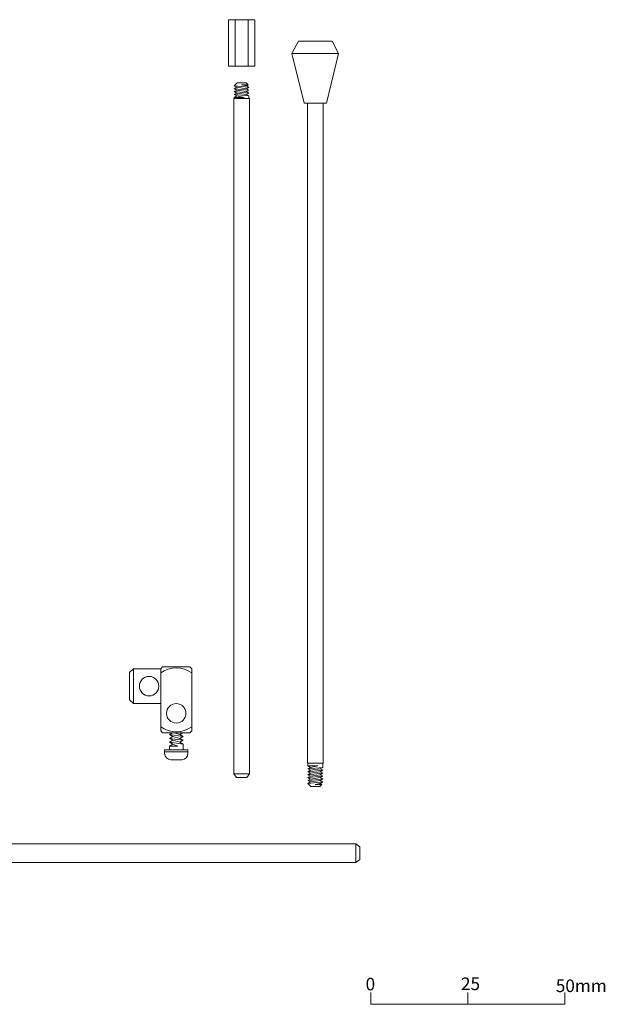
# Model space of a CAD drawing. Units: millimetres. Extents: x 1205 to 1727, y 828 to 1133.
# Drawn here: x 1576 to 1727, y 854 to 1108 of the extents above; entities that cross this region are included whole.
import ezdxf

# ---------------------------------------------------------------- set-up
doc = ezdxf.new("R2010")
doc.units = ezdxf.units.MM
doc.header["$LTSCALE"] = 2
doc.layers.add('0.15', color=7, linetype='Continuous')
doc.styles.get("Standard").update_dxf_attribs({"font": 'txt', "bigfont": 'BIGFONT.SHX'})

# ---------------------------------------------------------------- blocks, each defined once
blk = doc.blocks.new('グループ-9')
at = {"color": 255, "linetype": 'Continuous', "lineweight": 0}
blk.add_wipeout([(212.53676606405304, -129.2376968760918), (213.53676606405293, -128.4376968760919), (213.536766064053, -125.23769687609186), (212.53676606405304, -124.43769687609182)], dxfattribs=at)
at = {"color": 0, "linetype": 'Continuous', "lineweight": 0, "flags": 128}
blk.add_lwpolyline([(212.536766064053, -129.2376968760918), (213.536766064053, -128.4376968760919), (213.536766064053, -125.2376968760918), (212.536766064053, -124.4376968760918)], dxfattribs=at)
at = {"color": 255, "linetype": 'Continuous', "lineweight": 0}
blk.add_wipeout([(34.5367660640531, -124.4376968760918), (212.5367660640531, -124.4376968760918), (212.5367660640531, -129.23769687609183), (34.5367660640531, -129.23769687609183)], dxfattribs=at)
at = {"color": 0, "linetype": 'Continuous', "lineweight": 0, "flags": 128}
blk.add_lwpolyline([(34.5367660640531, -124.4376968760918), (212.5367660640531, -124.4376968760918), (212.536766064053, -129.2376968760918), (34.5367660640531, -129.2376968760918)], close=True, dxfattribs=at)
at = {"color": 255, "linetype": 'Continuous', "lineweight": 0}
blk.add_wipeout([(34.53676606405309, -124.43769687609182), (33.5367660640531, -125.23769687609186), (33.536766064053126, -128.4376968760919), (34.53676606405309, -129.2376968760918)], dxfattribs=at)
at = {"color": 0, "linetype": 'Continuous', "lineweight": 0, "flags": 128}
blk.add_lwpolyline([(34.5367660640531, -124.4376968760918), (33.5367660640531, -125.2376968760918), (33.53676606405313, -128.4376968760919), (34.5367660640531, -129.2376968760918)], dxfattribs=at)
blk = doc.blocks.new('グループ-10')
at = {"color": 0, "linetype": 'Continuous', "lineweight": 0}
blk.add_line((-3.174787735938793, -0.6522169145322323), (-3.174787735938793, -3.652216914532232), dxfattribs=at)
at = {"color": 0, "linetype": 'Continuous', "lineweight": 0, "flags": 128}
blk.add_lwpolyline([(-28.17478773593879, -0.6522169145322323), (-28.17478773593879, -3.652216914532232), (21.82521226406121, -3.652216914532232), (21.82521226406121, -0.6522169145322323)], dxfattribs=at)
at = {"color": 0, "char_height": 3.24665798611111, "attachment_point": 1, "line_spacing_factor": 0.7854848937345308}
for s, insert, width in [('{\\fＭＳ ゴシック|b0|i0|c128|p0;0}', (-29.48550907571675, 3.187107738245533), 10), ('{\\fＭＳ ゴシック|b0|i0|c128|p0;0}', (-29.48550907571675, 3.187107738245533), 10), ('{\\fＭＳ ゴシック|b0|i0|c128|p0;0}', (-29.48550907571675, 3.187107738245533), 10), ('{\\fＭＳ ゴシック|b0|i0|c128|p0;25}', (-4.937226964282985, 3.258208233976677), 9.601099370003197), ('{\\fＭＳ ゴシック|b0|i0|c128|p0;50mm}', (19.48550907571675, 2.74408290471219), 10)]:
    blk.add_mtext(s, dxfattribs=dict(at, insert=insert, width=width))
blk = doc.blocks.new('グループ-11')
at = {"color": 0}
blk.add_blockref('グループ-10', (0, 0), dxfattribs=at)
blk = doc.blocks.new('SCAL 1_2')
at = {"color": 0}
blk.add_blockref('グループ-11', (0, 0), dxfattribs=at)
blk = doc.blocks.new('グループ-16')
at = {"color": 255, "linetype": 'Continuous', "lineweight": 0}
blk.add_wipeout([(179.69689758615567, 87.9049163081656), (186.49689758615568, 87.9049163081656), (186.49689758615568, 75.9049163081656), (179.69689758615567, 75.9049163081656)], dxfattribs=at)
at = {"color": 0, "linetype": 'Continuous', "lineweight": 0}
for p, q in [((181.3968975861557, 75.9049163081656), (181.3968975861557, 87.9049163081656)), ((184.7968975861557, 75.9049163081656), (184.7968975861557, 87.9049163081656))]:
    blk.add_line(p, q, dxfattribs=at)
at = {"color": 0, "linetype": 'Continuous', "lineweight": 0, "flags": 128}
blk.add_lwpolyline([(179.6968975861557, 87.9049163081656), (186.4968975861557, 87.9049163081656), (186.4968975861557, 75.9049163081656), (179.6968975861557, 75.9049163081656)], close=True, dxfattribs=at)
blk = doc.blocks.new('ねじ山-4')
at = {"color": 0, "linetype": 'Continuous', "lineweight": 0}
for p, q in [((-1.75, -1), (0.4419872981077808, -1)), ((-1.75, -2), (-0.8839745962155613, -2.5)), ((-0.8839745962155613, -2.5), (-1.75, -3)), ((0.4419872981077808, -1), (-0.8839745962155612, -1.5)), ((-1.75, -3), (-0.8839745962155613, -3.5)), ((-0.8839745962155613, -3.5), (-1.75, -4)), ((-1.75, -4), (-0.8839745962155613, -4.5)), ((-0.8839745962155613, -4.5), (-1.75, -5)), ((-1.75, -5), (-0.8839745962155613, -5.5)), ((-0.8839745962155613, -5.5), (-1.75, -6)), ((-1.75, -6), (-0.7499999999999998, -7)), ((0, -6.31698729810778), (0.8839745962155613, -6)), ((1.433012701892219, -6.31698729810778), (0, -6.31698729810778))]:
    blk.add_line(p, q, dxfattribs=at)
at = {"color": 0, "linetype": 'Continuous', "lineweight": 0, "flags": 128}
for points in [[(-1.75, 0), (-1.75, -1), (-0.8839745962155613, -1.5), (-1.75, -2), (1.75, -1.5), (1.75, 0)], [(-1.75, -3), (1.75, -2.5), (0.8839745962155613, -2)], [(-0.8839745962155613, -2.5), (0.8839745962155613, -2), (1.75, -1.5)], [(-0.8839745962155613, -3.5), (0.8839745962155613, -3), (1.75, -2.5)], [(-1.75, -4), (1.75, -3.5), (0.8839745962155613, -3)], [(-1.75, -5), (1.75, -4.5), (0.8839745962155613, -4)], [(-1.75, -6), (1.75, -5.5), (0.8839745962155613, -5)], [(-0.8839745962155613, -4.5), (0.8839745962155613, -4), (1.75, -3.5)], [(-0.8839745962155613, -5.5), (0.8839745962155613, -5), (1.75, -4.5)], [(-0.7499999999999998, -7), (0.7499999999999998, -7), (1.433012701892219, -6.31698729810778), (0.8839745962155613, -6), (1.75, -5.5)]]:
    blk.add_lwpolyline(points, dxfattribs=at)
blk = doc.blocks.new('グループ-23')
at = {"color": 255, "linetype": 'Continuous', "lineweight": 0}
blk.add_wipeout([(169.26801467536268, -100.9649222900527), (169.26801467536268, -100.26492229005277), (163.26801467536268, -100.26492229005277), (163.26801467536268, -100.9649222900527)], dxfattribs=at)
at = {"color": 0, "linetype": 'Continuous', "lineweight": 0, "flags": 128}
blk.add_lwpolyline([(169.2680146753627, -100.9649222900527), (169.2680146753627, -100.2649222900528), (163.2680146753627, -100.2649222900528), (163.2680146753627, -100.9649222900527)], dxfattribs=at)
at = {"color": 255, "linetype": 'Continuous', "lineweight": 0}
blk.add_wipeout([(169.26801467536268, -101.16492229005276), (169.23727112400783, -101.47706680527857), (169.14622192738074, -101.77721578183692), (168.99836605504674, -102.05383466288414), (168.79938552526116, -102.29629313995125), (168.55692704819404, -102.49527366973686), (168.2803081671468, -102.64312954207084), (167.98015919058847, -102.73417873869795), (167.66801467536266, -102.7649222900528), (167.26801467536268, -102.7649222900528), (165.26801467536268, -102.7649222900528), (164.8680146753627, -102.7649222900528), (164.5558701601369, -102.73417873869795), (164.25572118357854, -102.64312954207084), (163.97910230253132, -102.49527366973686), (163.7366438254642, -102.29629313995125), (163.5376632956786, -102.05383466288414), (163.38980742334462, -101.77721578183692), (163.29875822671752, -101.47706680527857), (163.26801467536268, -101.16492229005276), (163.26801467536268, -100.76492229005278), (169.26801467536268, -100.76492229005278)], dxfattribs=at)
at = {"color": 0, "linetype": 'Continuous', "lineweight": 0, "flags": 128}
blk.add_lwpolyline([(169.2680146753627, -101.1649222900527, -0.414213562373095), (167.6680146753627, -102.7649222900528), (167.2680146753627, -102.7649222900528), (165.2680146753627, -102.7649222900528), (164.8680146753627, -102.7649222900528, -0.414213562373095), (163.2680146753627, -101.1649222900527), (163.2680146753627, -100.7649222900528), (169.2680146753627, -100.7649222900528)], format="xyb", close=True, dxfattribs=at)
at = {"color": 0, "xscale": -1, "rotation": 180}
blk.add_blockref('ねじ山-4', (166.2680146753627, -100.2649222900528), dxfattribs=at)
blk = doc.blocks.new('グループ-24')
at = {"color": 0}
blk.add_blockref('グループ-23', (0, 0), dxfattribs=at)
at = {"color": 255, "linetype": 'Continuous', "lineweight": 0}
blk.add_wipeout([(155.2680146753627, -88.31807276372528), (154.2680146753627, -87.31807276372528), (154.2680146753627, -80.31807276372528), (155.2680146753627, -79.31807276372528)], dxfattribs=at)
at = {"color": 0, "linetype": 'Continuous', "lineweight": 0}
blk.add_line((154.2680146753627, -80.31807276372528), (154.2680146753627, -87.31807276372528), dxfattribs=at)
at = {"color": 0, "linetype": 'Continuous', "lineweight": 0, "flags": 128}
blk.add_lwpolyline([(155.2680146753627, -88.31807276372528), (154.2680146753627, -87.31807276372528), (154.2680146753627, -80.31807276372528), (155.2680146753627, -79.31807276372528)], close=True, dxfattribs=at)
at = {"color": 255, "linetype": 'Continuous', "lineweight": 0}
blk.add_wipeout([(170.26801467536268, -95.31807276372528), (169.76801467536268, -95.8180727637253), (162.76801467536268, -95.8180727637253), (162.26801467536268, -95.31807276372528), (162.26801467536268, -79.3180727637253), (162.76801467536268, -78.8180727637253), (169.76801467536268, -78.8180727637253), (170.26801467536268, -79.3180727637253)], dxfattribs=at)
at = {"color": 0, "linetype": 'Continuous', "lineweight": 0, "flags": 128}
blk.add_lwpolyline([(170.2680146753627, -95.31807276372528), (169.7680146753627, -95.81807276372528), (162.7680146753627, -95.81807276372528), (162.2680146753627, -95.31807276372528), (162.2680146753627, -79.31807276372528), (162.7680146753627, -78.81807276372528), (169.7680146753627, -78.81807276372528), (170.2680146753627, -79.31807276372528)], close=True, dxfattribs=at)
at = {"color": 0, "linetype": 'Continuous', "lineweight": 0}
blk.add_circle((166.2680146753627, -90.81807276372528), 2.5, dxfattribs=at)
for centre, radius, start, end in [((166.2680146753627, -85.7557431127638), 6.666666666666697, 53.13010235415617, 126.8698976458438), ((166.2680146753627, -88.92556969508216), 6.666666666666606, 233.1301023541556, 306.8698976458444)]:
    blk.add_arc(centre, radius, start, end, dxfattribs=at)
at = {"color": 255, "linetype": 'Continuous', "lineweight": 0}
blk.add_wipeout([(155.2680146753627, -88.31807276372528), (162.2680146753627, -88.31807276372528), (162.2680146753627, -79.31807276372528), (155.2680146753627, -79.31807276372528)], dxfattribs=at)
at = {"color": 0, "linetype": 'Continuous', "lineweight": 0, "flags": 128}
blk.add_lwpolyline([(155.2680146753627, -88.31807276372528), (162.2680146753627, -88.31807276372528), (162.2680146753627, -79.31807276372528), (155.2680146753627, -79.31807276372528)], close=True, dxfattribs=at)
at = {"color": 255, "linetype": 'Continuous', "lineweight": 0}
blk.add_wipeout([(156.76801467536274, -83.81807276372528), (156.7800528586822, -83.57302991290138), (156.81605147435465, -83.33034695868497), (156.8756638360322, -83.09236107058913), (156.9583158440845, -82.86136418281257), (157.06321151449185, -82.63958092166028), (157.18934064460638, -82.42914718117628), (157.3354885419559, -82.23208955331617), (157.50024772239635, -82.05030581075891), (157.6820314649536, -81.88554663031844), (157.87908909281373, -81.73939873296894), (158.0895228332977, -81.61326960285442), (158.31130609445, -81.50837393244707), (158.54230298222657, -81.42572192439476), (158.7802888703224, -81.36610956271721), (159.0229718245388, -81.33011094704479), (159.26801467536274, -81.31807276372528), (159.51305752618663, -81.33011094704479), (159.75574048040303, -81.36610956271721), (159.99372636849887, -81.42572192439476), (160.22472325627547, -81.50837393244707), (160.4465065174277, -81.61326960285442), (160.65694025791174, -81.73939873296894), (160.85399788577186, -81.88554663031844), (161.03578162832912, -82.05030581075891), (161.20054080876955, -82.23208955331617), (161.34668870611907, -82.42914718117628), (161.4728178362336, -82.63958092166028), (161.57771350664092, -82.86136418281257), (161.66036551469327, -83.09236107058913), (161.71997787637082, -83.33034695868497), (161.7559764920432, -83.57302991290138), (161.76801467536274, -83.81807276372528), (161.7559764920432, -84.06311561454919), (161.71997787637082, -84.3057985687656), (161.66036551469327, -84.54378445686143), (161.57771350664092, -84.774781344638), (161.4728178362336, -84.99656460579028), (161.34668870611907, -85.20699834627429), (161.20054080876955, -85.4040559741344), (161.03578162832912, -85.58583971669165), (160.85399788577186, -85.75059889713212), (160.65694025791174, -85.89674679448163), (160.4465065174277, -86.02287592459615), (160.22472325627547, -86.1277715950035), (159.99372636849887, -86.2104236030558), (159.75574048040303, -86.27003596473335), (159.51305752618663, -86.30603458040578), (159.26801467536274, -86.31807276372528), (159.0229718245388, -86.30603458040578), (158.7802888703224, -86.27003596473335), (158.54230298222657, -86.2104236030558), (158.31130609445, -86.1277715950035), (158.0895228332977, -86.02287592459615), (157.87908909281373, -85.89674679448163), (157.6820314649536, -85.75059889713212), (157.50024772239635, -85.58583971669165), (157.3354885419559, -85.4040559741344), (157.18934064460638, -85.20699834627429), (157.06321151449185, -84.99656460579028), (156.9583158440845, -84.774781344638), (156.8756638360322, -84.54378445686143), (156.81605147435465, -84.3057985687656), (156.7800528586822, -84.06311561454919)], dxfattribs=at)
at = {"color": 0, "linetype": 'Continuous', "lineweight": 0}
blk.add_circle((159.2680146753627, -83.81807276372528), 2.5, dxfattribs=at)
blk = doc.blocks.new('ねじ山-5')
at = {"color": 0, "linetype": 'Continuous', "lineweight": 0}
for p, q in [((-1.9, -0.75), (0.6252404735808352, -0.75)), ((-1.9, -1.5), (-1.250480947161671, -1.875)), ((-1.250480947161671, -1.875), (-1.9, -2.25)), ((-1.9, -2.25), (-1.250480947161671, -2.625)), ((0.6252404735808352, -0.75), (-1.250480947161671, -1.125)), ((-1.250480947161671, -2.625), (-1.9, -3)), ((-1.9, -3), (-1.250480947161671, -3.375)), ((-1.250480947161671, -3.375), (-1.9, -3.75)), ((-1.9, -3.75), (-1.250480947161671, -4.125)), ((-1.250480947161671, -4.125), (-1.9, -4.5)), ((-1.9, -4.5), (-1.250480947161671, -4.875)), ((-1.250480947161671, -4.875), (-1.9, -5.25)), ((-1.9, -5.25), (-1.15, -6)), ((0, -5.487740473580835), (1.250480947161671, -5.25)), ((1.662259526419164, -5.487740473580835), (0, -5.487740473580835))]:
    blk.add_line(p, q, dxfattribs=at)
at = {"color": 0, "linetype": 'Continuous', "lineweight": 0, "flags": 128}
for points in [[(-1.9, 0), (-1.9, -0.75), (-1.250480947161671, -1.125), (-1.9, -1.5), (1.9, -1.125), (1.9, 0)], [(-1.9, -2.25), (1.9, -1.875), (1.250480947161671, -1.5)], [(-1.9, -3), (1.9, -2.625), (1.250480947161671, -2.25)], [(-1.250480947161671, -1.875), (1.250480947161671, -1.5), (1.9, -1.125)], [(-1.250480947161671, -2.625), (1.250480947161671, -2.25), (1.9, -1.875)], [(-1.9, -3.75), (1.9, -3.375), (1.250480947161671, -3)], [(-1.9, -4.5), (1.9, -4.125), (1.250480947161671, -3.75)], [(-1.9, -5.25), (1.9, -4.875), (1.250480947161671, -4.5)], [(-1.250480947161671, -3.375), (1.250480947161671, -3), (1.9, -2.625)], [(-1.250480947161671, -4.125), (1.250480947161671, -3.75), (1.9, -3.375)], [(-1.250480947161671, -4.875), (1.250480947161671, -4.5), (1.9, -4.125)], [(-1.15, -6), (1.15, -6), (1.662259526419164, -5.487740473580835), (1.250480947161671, -5.25), (1.9, -4.875)]]:
    blk.add_lwpolyline(points, dxfattribs=at)
blk = doc.blocks.new('ねじ山-6')
at = {"color": 0, "linetype": 'Continuous', "lineweight": 0}
for p, q in [((-1.9, -0.75), (0.6252404735808352, -0.75)), ((-1.9, -1.5), (-1.250480947161671, -1.875)), ((-1.250480947161671, -1.875), (-1.9, -2.25)), ((-1.9, -2.25), (-1.250480947161671, -2.625)), ((0.6252404735808352, -0.75), (-1.250480947161671, -1.125)), ((-1.250480947161671, -2.625), (-1.9, -3)), ((-1.9, -3), (-1.250480947161671, -3.375)), ((-1.250480947161671, -3.375), (-1.9, -3.75)), ((-1.9, -3.75), (-1.250480947161671, -4.125)), ((-1.250480947161671, -4.125), (-1.9, -4.5)), ((-1.9, -4.5), (-1.250480947161671, -4.875)), ((-1.250480947161671, -4.875), (-1.9, -5.25)), ((-1.9, -5.25), (-1.15, -6)), ((0, -5.487740473580835), (1.250480947161671, -5.25)), ((1.662259526419164, -5.487740473580835), (0, -5.487740473580835))]:
    blk.add_line(p, q, dxfattribs=at)
at = {"color": 0, "linetype": 'Continuous', "lineweight": 0, "flags": 128}
for points in [[(-1.9, 0), (-1.9, -0.75), (-1.250480947161671, -1.125), (-1.9, -1.5), (1.9, -1.125), (1.9, 0)], [(-1.9, -2.25), (1.9, -1.875), (1.250480947161671, -1.5)], [(-1.9, -3), (1.9, -2.625), (1.250480947161671, -2.25)], [(-1.250480947161671, -1.875), (1.250480947161671, -1.5), (1.9, -1.125)], [(-1.250480947161671, -2.625), (1.250480947161671, -2.25), (1.9, -1.875)], [(-1.9, -3.75), (1.9, -3.375), (1.250480947161671, -3)], [(-1.9, -4.5), (1.9, -4.125), (1.250480947161671, -3.75)], [(-1.9, -5.25), (1.9, -4.875), (1.250480947161671, -4.5)], [(-1.250480947161671, -3.375), (1.250480947161671, -3), (1.9, -2.625)], [(-1.250480947161671, -4.125), (1.250480947161671, -3.75), (1.9, -3.375)], [(-1.250480947161671, -4.875), (1.250480947161671, -4.5), (1.9, -4.125)], [(-1.15, -6), (1.15, -6), (1.662259526419164, -5.487740473580835), (1.250480947161671, -5.25), (1.9, -4.875)]]:
    blk.add_lwpolyline(points, dxfattribs=at)
blk = doc.blocks.new('グループ-25')
at = {"color": 255, "linetype": 'Continuous', "lineweight": 0}
blk.add_wipeout([(204.07183918781482, 66.37122751495968), (204.07183918781502, -103.62877248504032), (200.07183918781504, -103.62877248504032), (200.07183918781482, 66.37122751495968)], dxfattribs=at)
at = {"color": 0, "linetype": 'Continuous', "lineweight": 0, "flags": 128}
blk.add_lwpolyline([(204.0718391878148, 66.3712275149597), (204.071839187815, -103.6287724850403), (200.071839187815, -103.6287724850403), (200.0718391878148, 66.3712275149597)], close=True, dxfattribs=at)
at = {"color": 0, "xscale": -1, "rotation": 180}
blk.add_blockref('ねじ山-6', (202.0718391878148, 66.3712275149597), dxfattribs=at)
at = {"color": 0}
blk.add_blockref('ねじ山-5', (202.071839187815, -103.6287724850403), dxfattribs=at)
blk = doc.blocks.new('グループ-26')
at = {"color": 255, "linetype": 'Continuous', "lineweight": 0}
blk.add_wipeout([(196.0718391878148, 79.17122751495967), (199.19183918781474, 66.37122751495967), (204.95183918781473, 66.37122751495973), (208.0718391878148, 79.17122751495967), (206.39183918781472, 82.37122751495967), (197.75183918781474, 82.37122751495967)], dxfattribs=at)
at = {"color": 0, "linetype": 'Continuous', "lineweight": 0}
blk.add_line((196.0718391878148, 79.17122751495967), (208.0718391878148, 79.17122751495967), dxfattribs=at)
at = {"color": 0, "linetype": 'Continuous', "lineweight": 0, "flags": 128}
blk.add_lwpolyline([(196.0718391878148, 79.17122751495967), (199.1918391878148, 66.37122751495967), (204.9518391878148, 66.37122751495973), (208.0718391878148, 79.17122751495967), (206.3918391878148, 82.37122751495967), (197.7518391878148, 82.37122751495967)], close=True, dxfattribs=at)
blk = doc.blocks.new('グループ-27')
at = {"color": 0}
blk.add_blockref('グループ-25', (0, 0), dxfattribs=at)
blk.add_blockref('グループ-26', (0, 0), dxfattribs=at)
blk = doc.blocks.new('ねじ山-7')
at = {"color": 0, "linetype": 'Continuous', "lineweight": 0}
for p, q in [((-1.9, -0.25), (0.6252404735808352, -0.25)), ((-1.9, -1), (-1.250480947161671, -1.375)), ((-1.250480947161671, -1.375), (-1.9, -1.75)), ((-1.9, -1.75), (-1.250480947161671, -2.125)), ((-1.250480947161671, -2.125), (-1.9, -2.5)), ((-1.9, -2.5), (-1.250480947161671, -2.875)), ((0.6252404735808352, -0.25), (-1.250480947161671, -0.625)), ((-1.250480947161671, -2.875), (-1.9, -3.25)), ((-1.9, -3.25), (-1.15, -4)), ((0, -3.487740473580835), (1.250480947161671, -3.25)), ((1.662259526419164, -3.487740473580835), (0, -3.487740473580835))]:
    blk.add_line(p, q, dxfattribs=at)
at = {"color": 0, "linetype": 'Continuous', "lineweight": 0, "flags": 128}
for points in [[(-1.9, 0), (-1.9, -0.25), (-1.250480947161671, -0.625), (-1.9, -1), (1.9, -0.625), (1.9, 0)], [(-1.9, -1.75), (1.9, -1.375), (1.250480947161671, -1)], [(-1.9, -2.5), (1.9, -2.125), (1.250480947161671, -1.75)], [(-1.9, -3.25), (1.9, -2.875), (1.250480947161671, -2.5)], [(-1.250480947161671, -1.375), (1.250480947161671, -1), (1.9, -0.625)], [(-1.250480947161671, -2.125), (1.250480947161671, -1.75), (1.9, -1.375)], [(-1.250480947161671, -2.875), (1.250480947161671, -2.5), (1.9, -2.125)], [(-1.15, -4), (1.15, -4), (1.662259526419164, -3.487740473580835), (1.250480947161671, -3.25), (1.9, -2.875)]]:
    blk.add_lwpolyline(points, dxfattribs=at)
blk = doc.blocks.new('グループ-28')
at = {"color": 255, "linetype": 'Continuous', "lineweight": 0}
blk.add_wipeout([(181.09689758615562, -106.37822975925009), (181.76356425282225, -107.37822975925009), (184.4302309194889, -107.37822975925009), (185.09689758615556, -106.37822975925009)], dxfattribs=at)
at = {"color": 0, "linetype": 'Continuous', "lineweight": 0, "flags": 128}
blk.add_lwpolyline([(181.0968975861556, -106.3782297592501), (181.7635642528223, -107.3782297592501), (184.430230919489, -107.3782297592501), (185.0968975861556, -106.3782297592501)], dxfattribs=at)
at = {"color": 255, "linetype": 'Continuous', "lineweight": 0}
blk.add_wipeout([(185.09689758615562, 67.6217702407499), (185.09689758615554, -106.37822975925009), (181.0968975861556, -106.37822975925009), (181.09689758615565, 67.6217702407499)], dxfattribs=at)
at = {"color": 0, "linetype": 'Continuous', "lineweight": 0, "flags": 128}
blk.add_lwpolyline([(185.0968975861557, 67.62177024074988), (185.0968975861556, -106.3782297592501), (181.0968975861556, -106.3782297592501), (181.0968975861557, 67.62177024074988)], close=True, dxfattribs=at)
blk = doc.blocks.new('グループ-29')
at = {"color": 0, "xscale": -1, "rotation": 180}
blk.add_blockref('ねじ山-7', (183.0968975861557, 67.62177024074988), dxfattribs=at)
at = {"color": 0}
blk.add_blockref('グループ-28', (0, 0), dxfattribs=at)

msp = doc.modelspace()

# ---------------------------------------------------------------- block references
at = {"layer": '0.15', "color": 0}
for name, p in [('グループ-16', (1450, 1020)), ('グループ-27', (1450, 1020)), ('グループ-29', (1450, 1020)), ('グループ-24', (1450, 1020)), ('グループ-9', (1450, 1020)), ('SCAL 1_2', (1694.514490924283, 857.8619084147323))]:
    msp.add_blockref(name, p, dxfattribs=at)

doc.saveas('drawing.dxf')
